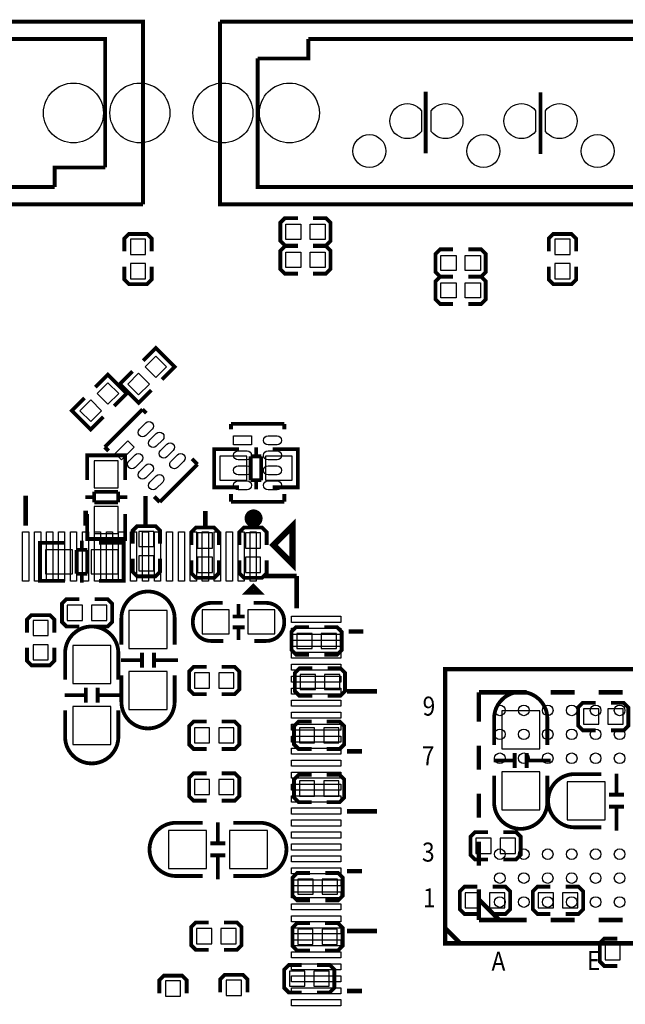
# Model space of a CAD drawing. Extents: x -17 to 193, y -14 to 167.
# Drawn here: x 123 to 143, y 45 to 78 of the extents above; entities that cross this region are included whole.
import ezdxf

# ---------------------------------------------------------------- set-up
doc = ezdxf.new("R2010")
doc.units = 0
for name, color, linetype in [('PACKAGE_GEOMET_SILKSCREEN_BOTT', 3, 'CONTINUOUS'), ('PACKAGE_GEOMETRY_SILKSCREEN_TOP', 4, 'CONTINUOUS'), ('PIN_BOTTOM', 6, 'CONTINUOUS'), ('PIN_TOP', 5, 'CONTINUOUS')]:
    doc.layers.add(name, color=color, linetype=linetype)

msp = doc.modelspace()

# ---------------------------------------------------------------- linework, layer by layer
at = {"layer": 'PACKAGE_GEOMET_SILKSCREEN_BOTT', "const_width": 0.127}
for points in [[(136.528785, 75.311), (136.528785, 73.2536)], [(140.364185, 75.2856), (140.364185, 73.2282)], [(127.381, 69.977), (127.381, 70.4088), (127.2286, 70.5612), (126.619, 70.5612), (126.4666, 70.4088), (126.4666, 69.977)], [(141.5542, 69.977), (141.5542, 70.4088), (141.4018, 70.5612), (140.7922, 70.5612), (140.6398, 70.4088), (140.6398, 69.977)], [(126.4666, 69.469), (126.4666, 69.0372), (126.619, 68.8848), (127.2286, 68.8848), (127.381, 69.0372), (127.381, 69.469)], [(140.6398, 69.469), (140.6398, 69.0372), (140.7922, 68.8848), (141.4018, 68.8848), (141.5542, 69.0372), (141.5542, 69.469)], [(130.867633, 63.137034), (130.867633, 63.43904)], [(125.225785, 62.966854), (125.225785, 63.1698), (126.495785, 63.1698), (126.495785, 62.991746)], [(125.225785, 62.34176), (125.225785, 63.159894)], [(125.261853, 63.1698), (126.459717, 63.1698)], [(126.495785, 63.159894), (126.495785, 62.34176)], [(129.670531, 62.103), (129.467585, 62.103), (129.467585, 63.373), (129.645639, 63.373)], [(129.467585, 62.139068), (129.467585, 63.336932)], [(129.477491, 63.373), (130.295625, 63.373)], [(130.686531, 62.338966), (130.686531, 63.137034)], [(130.686531, 63.137034), (131.037559, 63.137034)], [(131.037559, 63.137034), (131.037559, 62.338966)], [(132.256505, 63.373), (131.425671, 63.373)], [(132.058639, 62.103), (132.261585, 62.103), (132.261585, 63.373), (132.083531, 63.373)], [(132.261585, 62.139068), (132.261585, 63.336932)], [(130.295625, 62.103), (129.477491, 62.103)], [(131.037559, 62.338966), (130.686531, 62.338966)], [(130.867633, 62.03696), (130.867633, 62.338966)], [(131.425671, 62.103), (132.256505, 62.103)], [(125.159745, 61.769752), (125.461751, 61.769752)], [(125.461751, 61.950854), (126.259819, 61.950854)], [(125.461751, 61.599826), (125.461751, 61.950854)], [(126.259819, 61.950854), (126.259819, 61.599826)], [(126.259819, 61.769752), (126.561825, 61.769752)], [(126.259819, 61.599826), (125.461751, 61.599826)], [(125.225785, 61.211714), (125.225785, 60.38088)], [(126.495785, 60.38088), (126.495785, 61.211714)], [(127.6604, 60.2234), (127.6604, 60.6552), (127.508, 60.8076), (126.8984, 60.8076), (126.746, 60.6552), (126.746, 60.2234)], [(129.619985, 60.1726), (129.619985, 60.6044), (129.467585, 60.7568), (128.857985, 60.7568), (128.705585, 60.6044), (128.705585, 60.1726)], [(131.220185, 60.1726), (131.220185, 60.6044), (131.067785, 60.7568), (130.458185, 60.7568), (130.305785, 60.6044), (130.305785, 60.1726)], [(125.225785, 60.578746), (125.225785, 60.3758), (126.495785, 60.3758), (126.495785, 60.553854)], [(123.853931, 60.2488), (123.650985, 60.2488), (123.650985, 58.9788), (123.829039, 58.9788)], [(123.650985, 60.212732), (123.650985, 59.014868)], [(124.486899, 60.2488), (123.656065, 60.2488)], [(125.044937, 60.31484), (125.044937, 60.012834)], [(125.261853, 60.3758), (126.459717, 60.3758)], [(125.616945, 60.2488), (126.435079, 60.2488)], [(126.242039, 60.2488), (126.444985, 60.2488), (126.444985, 58.9788), (126.266931, 58.9788)], [(126.444985, 60.212732), (126.444985, 59.014868)], [(124.875011, 59.214766), (124.875011, 60.012834)], [(124.875011, 60.012834), (125.226039, 60.012834)], [(125.226039, 60.012834), (125.226039, 59.214766)], [(126.746, 59.7154), (126.746, 59.2836), (126.8984, 59.1312), (127.508, 59.1312), (127.6604, 59.2836), (127.6604, 59.7154)], [(128.705585, 59.6646), (128.705585, 59.2328), (128.857985, 59.0804), (129.467585, 59.0804), (129.619985, 59.2328), (129.619985, 59.6646)], [(130.305785, 59.6646), (130.305785, 59.2328), (130.458185, 59.0804), (131.067785, 59.0804), (131.220185, 59.2328), (131.220185, 59.6646)], [(125.226039, 59.214766), (124.875011, 59.214766)], [(125.044937, 59.214766), (125.044937, 58.91276)], [(123.656065, 58.9788), (124.486899, 58.9788)], [(126.435079, 58.9788), (125.616945, 58.9788)], [(124.968, 58.3692), (124.5362, 58.3692), (124.3838, 58.2168), (124.3838, 57.6072), (124.5362, 57.4548), (124.968, 57.4548)], [(125.476, 57.4548), (125.9078, 57.4548), (126.0602, 57.6072), (126.0602, 58.2168), (125.9078, 58.3692), (125.476, 58.3692)], [(130.282417, 57.807098), (130.282417, 58.207148)], [(124.1298, 57.2516), (124.1298, 57.6834), (123.9774, 57.8358), (123.3678, 57.8358), (123.2154, 57.6834), (123.2154, 57.2516)], [(130.082265, 57.787286), (130.482315, 57.787286)], [(130.082265, 57.427114), (130.482315, 57.427114)], [(130.282417, 57.007252), (130.282417, 57.407302)], [(132.632679, 57.4294), (132.200879, 57.4294), (132.048479, 57.277), (132.048479, 56.6674), (132.200879, 56.515), (132.632679, 56.515)], [(133.140679, 56.515), (133.572479, 56.515), (133.724879, 56.6674), (133.724879, 57.277), (133.572479, 57.4294), (133.140679, 57.4294)], [(123.2154, 56.7436), (123.2154, 56.3118), (123.3678, 56.1594), (123.9774, 56.1594), (124.1298, 56.3118), (124.1298, 56.7436)], [(127.057887, 56.0832), (127.057887, 56.583326)], [(127.457683, 56.0832), (127.457683, 56.583326)], [(127.057887, 56.333136), (126.357863, 56.333136)], [(128.257783, 56.333136), (127.457683, 56.333136)], [(129.213585, 56.1086), (128.781785, 56.1086), (128.629385, 55.9562), (128.629385, 55.3466), (128.781785, 55.1942), (129.213585, 55.1942)], [(129.721585, 55.1942), (130.153385, 55.1942), (130.305785, 55.3466), (130.305785, 55.9562), (130.153385, 56.1086), (129.721585, 56.1086)], [(132.744185, 56.0578), (132.312385, 56.0578), (132.159985, 55.9054), (132.159985, 55.2958), (132.312385, 55.1434), (132.744185, 55.1434)], [(133.252185, 55.1434), (133.683985, 55.1434), (133.836385, 55.2958), (133.836385, 55.9054), (133.683985, 56.0578), (133.252185, 56.0578)], [(125.178287, 54.9148), (125.178287, 55.414926)], [(125.578083, 54.9148), (125.578083, 55.414926)], [(125.178287, 55.164736), (124.478263, 55.164736)], [(126.378183, 55.164736), (125.578083, 55.164736)], [(142.207183, 54.904081), (141.775383, 54.904081), (141.622983, 54.751681), (141.622983, 54.142081), (141.775383, 53.989681), (142.207183, 53.989681)], [(142.715183, 53.989681), (143.146983, 53.989681), (143.299383, 54.142081), (143.299383, 54.751681), (143.146983, 54.904081), (142.715183, 54.904081)], [(129.213585, 54.2798), (128.781785, 54.2798), (128.629385, 54.1274), (128.629385, 53.5178), (128.781785, 53.3654), (129.213585, 53.3654)], [(129.721585, 53.3654), (130.153385, 53.3654), (130.305785, 53.5178), (130.305785, 54.1274), (130.153385, 54.2798), (129.721585, 54.2798)], [(132.718785, 54.2798), (132.286985, 54.2798), (132.134585, 54.1274), (132.134585, 53.5178), (132.286985, 53.3654), (132.718785, 53.3654)], [(133.226785, 53.3654), (133.658585, 53.3654), (133.810985, 53.5178), (133.810985, 54.1274), (133.658585, 54.2798), (133.226785, 54.2798)], [(139.503887, 52.7304), (139.503887, 53.230526)], [(139.903683, 52.7304), (139.903683, 53.230526)], [(139.503887, 52.980336), (138.803863, 52.980336)], [(140.703783, 52.980336), (139.903683, 52.980336)], [(129.213585, 52.5526), (128.781785, 52.5526), (128.629385, 52.4002), (128.629385, 51.7906), (128.781785, 51.6382), (129.213585, 51.6382)], [(129.721585, 51.6382), (130.153385, 51.6382), (130.305785, 51.7906), (130.305785, 52.4002), (130.153385, 52.5526), (129.721585, 52.5526)], [(142.900121, 51.838098), (142.900121, 52.538122)], [(132.718785, 52.5018), (132.286985, 52.5018), (132.134585, 52.3494), (132.134585, 51.7398), (132.286985, 51.5874), (132.718785, 51.5874)], [(133.226785, 51.5874), (133.658585, 51.5874), (133.810985, 51.7398), (133.810985, 52.3494), (133.658585, 52.5018), (133.226785, 52.5018)], [(142.650185, 51.838098), (143.150311, 51.838098)], [(142.650185, 51.438302), (143.150311, 51.438302)], [(142.900121, 50.638202), (142.900121, 51.438302)], [(129.590521, 50.212498), (129.590521, 50.912522)], [(138.610061, 50.588926), (138.178261, 50.588926), (138.025861, 50.436526), (138.025861, 49.826926), (138.178261, 49.674526), (138.610061, 49.674526)], [(139.118061, 49.674526), (139.549861, 49.674526), (139.702261, 49.826926), (139.702261, 50.436526), (139.549861, 50.588926), (139.118061, 50.588926)], [(129.340585, 50.212498), (129.840711, 50.212498)], [(129.340585, 49.812702), (129.840711, 49.812702)], [(129.590521, 49.012602), (129.590521, 49.812702)], [(132.667985, 49.2252), (132.236185, 49.2252), (132.083785, 49.0728), (132.083785, 48.4632), (132.236185, 48.3108), (132.667985, 48.3108)], [(133.175985, 48.3108), (133.607785, 48.3108), (133.760185, 48.4632), (133.760185, 49.0728), (133.607785, 49.2252), (133.175985, 49.2252)], [(138.255985, 48.768), (137.824185, 48.768), (137.671785, 48.6156), (137.671785, 48.006), (137.824185, 47.8536), (138.255985, 47.8536)], [(138.763985, 47.8536), (139.195785, 47.8536), (139.348185, 48.006), (139.348185, 48.6156), (139.195785, 48.768), (138.763985, 48.768)], [(140.694385, 48.768), (140.262585, 48.768), (140.110185, 48.6156), (140.110185, 48.006), (140.262585, 47.8536), (140.694385, 47.8536)], [(141.202385, 47.8536), (141.634185, 47.8536), (141.786585, 48.006), (141.786585, 48.6156), (141.634185, 48.768), (141.202385, 48.768)], [(129.286, 47.5742), (128.8542, 47.5742), (128.7018, 47.4218), (128.7018, 46.8122), (128.8542, 46.6598), (129.286, 46.6598)], [(129.794, 46.6598), (130.2258, 46.6598), (130.3782, 46.8122), (130.3782, 47.4218), (130.2258, 47.5742), (129.794, 47.5742)], [(132.6642, 47.5488), (132.2324, 47.5488), (132.08, 47.3964), (132.08, 46.7868), (132.2324, 46.6344), (132.6642, 46.6344)], [(133.1722, 46.6344), (133.604, 46.6344), (133.7564, 46.7868), (133.7564, 47.3964), (133.604, 47.5488), (133.1722, 47.5488)], [(142.928061, 47.032926), (142.496261, 47.032926), (142.343861, 46.880526), (142.343861, 46.270926), (142.496261, 46.118526), (142.928061, 46.118526)], [(132.388585, 46.1518), (131.956785, 46.1518), (131.804385, 45.9994), (131.804385, 45.3898), (131.956785, 45.2374), (132.388585, 45.2374)], [(132.896585, 45.2374), (133.328385, 45.2374), (133.480785, 45.3898), (133.480785, 45.9994), (133.328385, 46.1518), (132.896585, 46.1518)], [(128.5494, 45.212), (128.5494, 45.6438), (128.397, 45.7962), (127.7874, 45.7962), (127.635, 45.6438), (127.635, 45.212)], [(130.5814, 45.2374), (130.5814, 45.6692), (130.429, 45.8216), (129.8194, 45.8216), (129.667, 45.6692), (129.667, 45.2374)]]:
    msp.add_lwpolyline(points, dxfattribs=at)
for points in [[(126.368785, 56.8452), (126.368785, 57.733184, -0.414214), (127.258801, 58.6232)], [(128.146785, 56.8452), (128.146785, 57.733184, 0.414214), (127.256769, 58.6232)], [(129.772385, 56.9722), (129.356333, 56.9722, -0.414214), (128.756385, 57.572148), (128.756385, 57.642252, -0.414214), (129.356333, 58.2422), (129.747493, 58.2422)], [(130.788385, 58.2422), (131.204437, 58.2422, -0.414214), (131.804385, 57.642252), (131.804385, 57.572148, -0.414214), (131.204437, 56.9722), (130.813277, 56.9722)], [(124.489185, 55.6768), (124.489185, 56.564784, -0.414214), (125.379201, 57.4548)], [(126.267185, 55.6768), (126.267185, 56.564784, 0.414214), (125.377169, 57.4548)], [(126.368785, 55.8292), (126.368785, 54.941216, 0.414214), (127.258801, 54.0512)], [(128.146785, 55.8292), (128.146785, 54.941216, -0.414214), (127.256769, 54.0512)], [(138.814785, 53.4924), (138.814785, 54.380384, -0.414214), (139.704801, 55.2704)], [(140.592785, 53.4924), (140.592785, 54.380384, 0.414214), (139.702769, 55.2704)], [(124.489185, 54.6608), (124.489185, 53.772816, 0.414214), (125.379201, 52.8828)], [(126.267185, 54.6608), (126.267185, 53.772816, -0.414214), (125.377169, 52.8828)], [(138.814785, 52.4764), (138.814785, 51.588416, 0.414214), (139.704801, 50.6984)], [(140.592785, 52.4764), (140.592785, 51.588416, -0.414214), (139.702769, 50.6984)], [(142.396185, 52.5272), (141.508201, 52.5272, 0.414214), (140.618185, 51.637184)], [(142.396185, 50.7492), (141.508201, 50.7492, -0.414214), (140.618185, 51.639216)], [(129.086585, 50.9016), (128.198601, 50.9016, 0.414214), (127.308585, 50.011584)], [(130.102585, 50.9016), (130.990569, 50.9016, -0.414214), (131.880585, 50.011584)], [(129.086585, 49.1236), (128.198601, 49.1236, -0.414214), (127.308585, 50.013616)], [(130.102585, 49.1236), (130.990569, 49.1236, 0.414214), (131.880585, 50.013616)]]:
    msp.add_lwpolyline(points, format="xyb", dxfattribs=at)
at = {"layer": 'PACKAGE_GEOMETRY_SILKSCREEN_TOP'}
for points, const_width in [([(111.007906, 77.649832), (127.087884, 77.649832), (127.087884, 71.549768)], 0.130048), ([(129.659101, 77.649832), (145.739079, 77.649832)], 0.130048), ([(145.739079, 71.549768), (129.659101, 71.549768), (129.659101, 77.649832)], 0.130048), ([(125.82779, 73.429876), (125.82779, 77.069696), (111.657892, 77.069696)], 0.130048), ([(130.919195, 76.41971), (132.609311, 76.41971), (132.609311, 77.069696)], 0.130048), ([(145.089093, 77.069696), (132.609311, 77.069696)], 0.130048), ([(130.919195, 76.41971), (130.919195, 75.769724)], 0.130048), ([(130.919195, 75.769724), (130.919195, 72.129904), (145.089093, 72.129904)], 0.130048), ([(136.528785, 75.311), (136.528785, 73.2536)], 0.127), ([(140.364185, 75.2856), (140.364185, 73.2282)], 0.127), ([(125.82779, 72.77989), (125.82779, 73.429876)], 0.130048), ([(125.82779, 72.77989), (124.137674, 72.77989), (124.137674, 72.129904)], 0.130048), ([(111.657892, 72.129904), (124.137674, 72.129904)], 0.130048), ([(127.087884, 71.549768), (111.007906, 71.549768)], 0.130048), ([(132.261585, 70.176415), (131.829785, 70.176415), (131.677385, 70.328815), (131.677385, 70.938415), (131.829785, 71.090815), (132.261585, 71.090815)], 0.127), ([(132.769585, 71.090815), (133.201385, 71.090815), (133.353785, 70.938415), (133.353785, 70.328815), (133.201385, 70.176415), (132.769585, 70.176415)], 0.127), ([(132.261585, 69.236615), (131.829785, 69.236615), (131.677385, 69.389015), (131.677385, 69.998615), (131.829785, 70.151015), (132.261585, 70.151015)], 0.127), ([(132.769585, 70.151015), (133.201385, 70.151015), (133.353785, 69.998615), (133.353785, 69.389015), (133.201385, 69.236615), (132.769585, 69.236615)], 0.127), ([(137.443185, 69.135015), (137.011385, 69.135015), (136.858985, 69.287415), (136.858985, 69.897015), (137.011385, 70.049415), (137.443185, 70.049415)], 0.127), ([(137.951185, 70.049415), (138.382985, 70.049415), (138.535385, 69.897015), (138.535385, 69.287415), (138.382985, 69.135015), (137.951185, 69.135015)], 0.127), ([(137.443185, 68.220615), (137.011385, 68.220615), (136.858985, 68.373015), (136.858985, 68.982615), (137.011385, 69.135015), (137.443185, 69.135015)], 0.127), ([(137.951185, 69.135015), (138.382985, 69.135015), (138.535385, 68.982615), (138.535385, 68.373015), (138.382985, 68.220615), (137.951185, 68.220615)], 0.127), ([(127.09779, 66.330805), (127.519862, 66.752876), (128.148461, 66.124277), (127.726389, 65.702205)], 0.127), ([(125.49759, 65.441805), (125.919662, 65.863876), (126.548261, 65.235277), (126.126189, 64.813205)], 0.127), ([(126.738583, 65.971598), (126.316511, 65.549526), (126.945111, 64.920927), (127.367182, 65.342999)], 0.127), ([(125.138383, 65.082598), (124.716311, 64.660526), (125.344911, 64.031927), (125.766982, 64.453999)], 0.127), ([(125.81161, 63.447193), (127.070282, 64.705865)], 0.127), ([(127.070282, 64.705865), (127.197612, 64.578535)], 0.127), ([(130.028925, 64.040004), (130.028925, 64.22009)], 0.127), ([(130.028925, 64.22009), (131.808957, 64.22009)], 0.127), ([(131.808957, 64.22009), (131.808957, 64.040004)], 0.127), ([(125.93894, 63.319863), (125.81161, 63.447193)], 0.127), ([(128.908708, 62.867438), (127.650037, 61.608767)], 0.127), ([(128.724812, 63.05136), (128.908708, 62.867438)], 0.127), ([(123.172703, 60.8203), (123.172703, 61.820298)], 0.1524), ([(127.172695, 60.810394), (127.172695, 61.810392)], 0.1524), ([(127.650037, 61.608767), (127.466115, 61.792688)], 0.127), ([(130.028925, 61.620146), (130.028925, 61.880242)], 0.127), ([(131.808957, 61.880242), (131.808957, 61.620146)], 0.127), ([(131.808957, 61.620146), (130.028925, 61.620146)], 0.127), ([(125.172699, 60.8203), (125.172699, 61.320426)], 0.1524), ([(129.172691, 60.810394), (129.172691, 61.31052)], 0.1524), ([(132.222723, 59.143646), (131.140937, 59.143646)], 0.1524), ([(132.222723, 59.143646), (132.222723, 58.06186)], 0.1524), ([(133.953733, 57.286652), (134.453605, 57.286652)], 0.1524), ([(133.903441, 55.286656), (134.903439, 55.286656)], 0.1524), ([(138.306277, 55.254398), (139.907239, 55.254398)], 0.1524), ([(138.306277, 55.254398), (138.306277, 54.27472)], 0.1524), ([(140.707085, 55.254398), (141.507185, 55.254398)], 0.1524), ([(142.307285, 55.254398), (143.107131, 55.254398)], 0.1524), ([(133.903441, 53.28666), (134.403567, 53.28666)], 0.1524), ([(138.306277, 53.47462), (138.306277, 52.674774)], 0.1524), ([(138.306277, 51.874674), (138.306277, 51.074828)], 0.1524), ([(133.903441, 51.28641), (134.903439, 51.28641)], 0.1524), ([(138.306277, 50.274728), (138.306277, 49.474628)], 0.1524), ([(133.903441, 49.286414), (134.403567, 49.286414)], 0.1524), ([(138.306277, 48.674782), (138.306277, 47.65421)], 0.1524), ([(138.324057, 48.316642), (138.326597, 48.316642), (138.964645, 47.67834)], 0.1524), ([(138.306277, 47.65421), (139.907239, 47.65421)], 0.1524), ([(140.707085, 47.65421), (141.507185, 47.65421)], 0.1524), ([(142.307285, 47.65421), (143.107131, 47.65421)], 0.1524), ([(133.903441, 47.286418), (134.903439, 47.286418)], 0.1524), ([(137.181311, 47.379382), (137.681183, 46.879256)], 0.1524), ([(133.903441, 45.286422), (134.403567, 45.286422)], 0.1524)]:
    msp.add_lwpolyline(points, dxfattribs=dict(at, const_width=const_width))
at = {"layer": 'PACKAGE_GEOMETRY_SILKSCREEN_TOP', "const_width": 0.299974}
msp.add_lwpolyline([(130.932733, 61.063632, 1), (130.632692, 61.06364, 1)], format="xyb", close=True, dxfattribs=at)
at = {"layer": 'PACKAGE_GEOMETRY_SILKSCREEN_TOP'}
for points, const_width in [([(132.083785, 60.8076), (131.448785, 60.1726), (132.083785, 59.5376)], 0.2032), ([(130.972789, 58.593736), (130.572739, 58.593736), (130.772637, 58.793634)], 0.1524), ([(137.181311, 46.879256), (152.831267, 46.879256), (152.831267, 56.029352), (137.181311, 56.029352)], 0.1524)]:
    msp.add_lwpolyline(points, close=True, dxfattribs=dict(at, const_width=const_width))
at = {"layer": 'PIN_BOTTOM'}
for points in [[(136.389491, 73.98324, -3.042819), (136.389491, 74.676356)], [(136.718878, 74.676356, -3.042819), (136.718878, 73.98324)], [(140.199491, 73.98324, -3.042819), (140.199491, 74.676356)], [(140.528878, 74.676356, -3.042819), (140.528878, 73.98324)]]:
    msp.add_lwpolyline(points, format="xyb", close=True, dxfattribs=at)
for points in [[(127.1778, 70.3834), (126.6698, 70.3834), (126.6698, 69.8754), (127.1778, 69.8754)], [(141.351, 70.3834), (140.843, 70.3834), (140.843, 69.8754), (141.351, 69.8754)], [(127.1778, 69.5706), (126.6698, 69.5706), (126.6698, 69.0626), (127.1778, 69.0626)], [(141.351, 69.5706), (140.843, 69.5706), (140.843, 69.0626), (141.351, 69.0626)], [(129.652624, 62.33795), (130.552546, 62.33795), (130.552546, 63.13805), (129.652624, 63.13805)], [(131.176624, 62.33795), (132.076546, 62.33795), (132.076546, 63.13805), (131.176624, 63.13805)], [(125.460735, 62.984761), (125.460735, 62.084839), (126.260835, 62.084839), (126.260835, 62.984761)], [(125.460735, 61.460761), (125.460735, 60.560839), (126.260835, 60.560839), (126.260835, 61.460761)], [(126.9492, 60.1218), (127.4572, 60.1218), (127.4572, 60.6298), (126.9492, 60.6298)], [(129.416785, 60.579), (128.908785, 60.579), (128.908785, 60.071), (129.416785, 60.071)], [(131.016985, 60.579), (130.508985, 60.579), (130.508985, 60.071), (131.016985, 60.071)], [(124.735946, 60.01385), (123.836024, 60.01385), (123.836024, 59.21375), (124.735946, 59.21375)], [(126.259946, 60.01385), (125.360024, 60.01385), (125.360024, 59.21375), (126.259946, 59.21375)], [(126.9492, 59.309), (127.4572, 59.309), (127.4572, 59.817), (126.9492, 59.817)], [(129.416785, 59.7662), (128.908785, 59.7662), (128.908785, 59.2582), (129.416785, 59.2582)], [(131.016985, 59.7662), (130.508985, 59.7662), (130.508985, 59.2582), (131.016985, 59.2582)], [(124.5616, 58.166), (124.5616, 57.658), (125.0696, 57.658), (125.0696, 58.166)], [(125.3744, 58.166), (125.3744, 57.658), (125.8824, 57.658), (125.8824, 58.166)], [(127.892785, 56.7182), (127.892785, 57.9882), (126.622785, 57.9882), (126.622785, 56.7182)], [(129.068424, 57.20715), (129.968346, 57.20715), (129.968346, 58.00725), (129.068424, 58.00725)], [(130.592424, 57.20715), (131.492346, 57.20715), (131.492346, 58.00725), (130.592424, 58.00725)], [(123.4186, 57.15), (123.9266, 57.15), (123.9266, 57.658), (123.4186, 57.658)], [(132.226279, 57.2262), (132.226279, 56.7182), (132.734279, 56.7182), (132.734279, 57.2262)], [(133.039079, 57.2262), (133.039079, 56.7182), (133.547079, 56.7182), (133.547079, 57.2262)], [(123.4186, 56.3372), (123.9266, 56.3372), (123.9266, 56.8452), (123.4186, 56.8452)], [(126.013185, 55.5498), (126.013185, 56.8198), (124.743185, 56.8198), (124.743185, 55.5498)], [(127.892785, 54.6862), (127.892785, 55.9562), (126.622785, 55.9562), (126.622785, 54.6862)], [(129.315185, 55.3974), (129.315185, 55.9054), (128.807185, 55.9054), (128.807185, 55.3974)], [(130.127985, 55.3974), (130.127985, 55.9054), (129.619985, 55.9054), (129.619985, 55.3974)], [(132.337785, 55.8546), (132.337785, 55.3466), (132.845785, 55.3466), (132.845785, 55.8546)], [(133.150585, 55.8546), (133.150585, 55.3466), (133.658585, 55.3466), (133.658585, 55.8546)], [(126.013185, 53.5178), (126.013185, 54.7878), (124.743185, 54.7878), (124.743185, 53.5178)], [(140.338785, 53.3654), (140.338785, 54.6354), (139.068785, 54.6354), (139.068785, 53.3654)], [(142.308783, 54.192881), (142.308783, 54.700881), (141.800783, 54.700881), (141.800783, 54.192881)], [(143.121583, 54.192881), (143.121583, 54.700881), (142.613583, 54.700881), (142.613583, 54.192881)], [(129.315185, 53.5686), (129.315185, 54.0766), (128.807185, 54.0766), (128.807185, 53.5686)], [(130.127985, 53.5686), (130.127985, 54.0766), (129.619985, 54.0766), (129.619985, 53.5686)], [(132.312385, 54.0766), (132.312385, 53.5686), (132.820385, 53.5686), (132.820385, 54.0766)], [(133.125185, 54.0766), (133.125185, 53.5686), (133.633185, 53.5686), (133.633185, 54.0766)], [(140.338785, 51.3334), (140.338785, 52.6034), (139.068785, 52.6034), (139.068785, 51.3334)], [(129.315185, 51.8414), (129.315185, 52.3494), (128.807185, 52.3494), (128.807185, 51.8414)], [(130.127985, 51.8414), (130.127985, 52.3494), (129.619985, 52.3494), (129.619985, 51.8414)], [(132.312385, 52.2986), (132.312385, 51.7906), (132.820385, 51.7906), (132.820385, 52.2986)], [(133.125185, 52.2986), (133.125185, 51.7906), (133.633185, 51.7906), (133.633185, 52.2986)], [(141.253185, 51.0032), (142.523185, 51.0032), (142.523185, 52.2732), (141.253185, 52.2732)], [(127.943585, 49.3776), (129.213585, 49.3776), (129.213585, 50.6476), (127.943585, 50.6476)], [(129.975585, 49.3776), (131.245585, 49.3776), (131.245585, 50.6476), (129.975585, 50.6476)], [(138.203661, 50.385726), (138.203661, 49.877726), (138.711661, 49.877726), (138.711661, 50.385726)], [(139.016461, 50.385726), (139.016461, 49.877726), (139.524461, 49.877726), (139.524461, 50.385726)], [(132.769585, 48.514), (132.769585, 49.022), (132.261585, 49.022), (132.261585, 48.514)], [(133.582385, 48.514), (133.582385, 49.022), (133.074385, 49.022), (133.074385, 48.514)], [(137.849585, 48.5648), (137.849585, 48.0568), (138.357585, 48.0568), (138.357585, 48.5648)], [(138.662385, 48.5648), (138.662385, 48.0568), (139.170385, 48.0568), (139.170385, 48.5648)], [(140.795985, 48.0568), (140.795985, 48.5648), (140.287985, 48.5648), (140.287985, 48.0568)], [(141.608785, 48.0568), (141.608785, 48.5648), (141.100785, 48.5648), (141.100785, 48.0568)], [(129.3876, 46.863), (129.3876, 47.371), (128.8796, 47.371), (128.8796, 46.863)], [(130.2004, 46.863), (130.2004, 47.371), (129.6924, 47.371), (129.6924, 46.863)], [(132.2578, 47.3456), (132.2578, 46.8376), (132.7658, 46.8376), (132.7658, 47.3456)], [(133.0706, 47.3456), (133.0706, 46.8376), (133.5786, 46.8376), (133.5786, 47.3456)], [(143.029661, 46.321726), (143.029661, 46.829726), (142.521661, 46.829726), (142.521661, 46.321726)], [(132.490185, 45.4406), (132.490185, 45.9486), (131.982185, 45.9486), (131.982185, 45.4406)], [(133.302985, 45.4406), (133.302985, 45.9486), (132.794985, 45.9486), (132.794985, 45.4406)], [(127.8382, 45.1104), (128.3462, 45.1104), (128.3462, 45.6184), (127.8382, 45.6184)], [(129.8702, 45.1358), (130.3782, 45.1358), (130.3782, 45.6438), (129.8702, 45.6438)]]:
    msp.add_lwpolyline(points, close=True, dxfattribs=at)
for centre, radius in [((124.767848, 74.5998), 0.999998), ((126.987808, 74.5998), 0.999998), ((129.759177, 74.5998), 0.999998), ((131.979137, 74.5998), 0.999998), ((134.649185, 73.3298), 0.550037), ((138.459185, 73.3298), 0.550037), ((142.269185, 73.3298), 0.550037)]:
    msp.add_circle(centre, radius, dxfattribs=at)
at = {"layer": 'PIN_TOP'}
for points in [[(136.389491, 73.98324, -3.042819), (136.389491, 74.676356)], [(136.718878, 74.676356, -3.042819), (136.718878, 73.98324)], [(140.199491, 73.98324, -3.042819), (140.199491, 74.676356)], [(140.528878, 74.676356, -3.042819), (140.528878, 73.98324)], [(127.394105, 64.039902), (127.181991, 63.827789, -1), (126.969877, 64.039902), (127.181991, 64.252016, -1)], [(127.747749, 63.686258), (127.535635, 63.474145, -1), (127.323522, 63.686258), (127.535635, 63.898372, -1)], [(131.567022, 63.520193), (131.267048, 63.520193, -1), (131.267048, 63.820167), (131.567022, 63.820167, -1)], [(128.101215, 63.332792), (127.889102, 63.120678, -1), (127.676988, 63.332792), (127.889102, 63.544905, -1)], [(127.04046, 62.97897), (126.828347, 62.766856, -1), (126.616233, 62.97897), (126.828347, 63.191083, -1)], [(128.454859, 62.979148), (128.242746, 62.767034, -1), (128.030632, 62.979148), (128.242746, 63.191261, -1)], [(130.56677, 63.020067), (130.266796, 63.020067, -1), (130.266796, 63.320041), (130.56677, 63.320041, -1)], [(131.567022, 63.020067), (131.267048, 63.020067, -1), (131.267048, 63.320041), (131.567022, 63.320041, -1)], [(127.393927, 62.625503), (127.181813, 62.41339, -1), (126.9697, 62.625503), (127.181813, 62.837617, -1)], [(130.56677, 62.520195), (130.266796, 62.520195, -1), (130.266796, 62.820169), (130.56677, 62.820169, -1)], [(131.567022, 62.520195), (131.267048, 62.520195, -1), (131.267048, 62.820169), (131.567022, 62.820169, -1)], [(127.747571, 62.271859), (127.535457, 62.059746, -1), (127.323344, 62.271859), (127.535457, 62.483973, -1)], [(130.56677, 62.020069), (130.266796, 62.020069, -1), (130.266796, 62.320043), (130.56677, 62.320043, -1)], [(131.567022, 62.020069), (131.267048, 62.020069, -1), (131.267048, 62.320043), (131.567022, 62.320043, -1)]]:
    msp.add_lwpolyline(points, format="xyb", close=True, dxfattribs=at)
for points in [[(131.855185, 70.379615), (131.855185, 70.887615), (132.363185, 70.887615), (132.363185, 70.379615)], [(132.667985, 70.379615), (132.667985, 70.887615), (133.175985, 70.887615), (133.175985, 70.379615)], [(131.855185, 69.439815), (131.855185, 69.947815), (132.363185, 69.947815), (132.363185, 69.439815)], [(132.667985, 69.439815), (132.667985, 69.947815), (133.175985, 69.947815), (133.175985, 69.439815)], [(137.036785, 69.338215), (137.036785, 69.846215), (137.544785, 69.846215), (137.544785, 69.338215)], [(137.849585, 69.338215), (137.849585, 69.846215), (138.357585, 69.846215), (138.357585, 69.338215)], [(137.036785, 68.423815), (137.036785, 68.931815), (137.544785, 68.931815), (137.544785, 68.423815)], [(137.849585, 68.423815), (137.849585, 68.931815), (138.357585, 68.931815), (138.357585, 68.423815)], [(127.519862, 66.483487), (127.879072, 66.124277), (127.519862, 65.765067), (127.160652, 66.124277)], [(126.945111, 65.908736), (127.304321, 65.549526), (126.945111, 65.190316), (126.5859, 65.549526)], [(125.919662, 65.594487), (126.278872, 65.235277), (125.919662, 64.876067), (125.560452, 65.235277)], [(125.344911, 65.019736), (125.704121, 64.660526), (125.344911, 64.301316), (124.9857, 64.660526)], [(130.116809, 63.820167), (130.716757, 63.820167), (130.716757, 63.520193), (130.116809, 63.520193)], [(126.156532, 63.226557), (126.580759, 63.650784), (126.792873, 63.438671), (126.368646, 63.014444)], [(123.274303, 60.619132), (123.274303, 58.968132), (123.071103, 58.968132), (123.071103, 60.619132)], [(123.674353, 60.619132), (123.674353, 58.968132), (123.471153, 58.968132), (123.471153, 60.619132)], [(124.074403, 60.619132), (124.074403, 58.968132), (123.871203, 58.968132), (123.871203, 60.619132)], [(124.474199, 60.619132), (124.474199, 58.968132), (124.270999, 58.968132), (124.270999, 60.619132)], [(124.874249, 60.619132), (124.874249, 58.968132), (124.671049, 58.968132), (124.671049, 60.619132)], [(125.274299, 60.619132), (125.274299, 58.968132), (125.071099, 58.968132), (125.071099, 60.619132)], [(125.674349, 60.619132), (125.674349, 58.968132), (125.471149, 58.968132), (125.471149, 60.619132)], [(126.074399, 60.619132), (126.074399, 58.968132), (125.871199, 58.968132), (125.871199, 60.619132)], [(126.474195, 60.619132), (126.474195, 58.968132), (126.270995, 58.968132), (126.270995, 60.619132)], [(126.874245, 60.619132), (126.874245, 58.968132), (126.671045, 58.968132), (126.671045, 60.619132)], [(127.274295, 60.619132), (127.274295, 58.968132), (127.071095, 58.968132), (127.071095, 60.619132)], [(127.674345, 60.619132), (127.674345, 58.968132), (127.471145, 58.968132), (127.471145, 60.619132)], [(128.074395, 60.619132), (128.074395, 58.968132), (127.871195, 58.968132), (127.871195, 60.619132)], [(128.474191, 60.619132), (128.474191, 58.968132), (128.270991, 58.968132), (128.270991, 60.619132)], [(128.874241, 60.619132), (128.874241, 58.968132), (128.671041, 58.968132), (128.671041, 60.619132)], [(129.274291, 60.619132), (129.274291, 58.968132), (129.071091, 58.968132), (129.071091, 60.619132)], [(129.674341, 60.619132), (129.674341, 58.968132), (129.471141, 58.968132), (129.471141, 60.619132)], [(130.074391, 60.619132), (130.074391, 58.968132), (129.871191, 58.968132), (129.871191, 60.619132)], [(130.474187, 60.619132), (130.474187, 58.968132), (130.270987, 58.968132), (130.270987, 60.619132)], [(130.874237, 60.619132), (130.874237, 58.968132), (130.671037, 58.968132), (130.671037, 60.619132)], [(133.698209, 57.79516), (133.698209, 57.59196), (132.047209, 57.59196), (132.047209, 57.79516)], [(133.698209, 57.39511), (133.698209, 57.19191), (132.047209, 57.19191), (132.047209, 57.39511)], [(133.698209, 56.995314), (133.698209, 56.792114), (132.047209, 56.792114), (132.047209, 56.995314)], [(133.698209, 56.595264), (133.698209, 56.392064), (132.047209, 56.392064), (132.047209, 56.595264)], [(133.698209, 56.195214), (133.698209, 55.992014), (132.047209, 55.992014), (132.047209, 56.195214)], [(133.698209, 55.795164), (133.698209, 55.591964), (132.047209, 55.591964), (132.047209, 55.795164)], [(133.698209, 55.395114), (133.698209, 55.191914), (132.047209, 55.191914), (132.047209, 55.395114)], [(133.698209, 54.995318), (133.698209, 54.792118), (132.047209, 54.792118), (132.047209, 54.995318)], [(133.698209, 54.595268), (133.698209, 54.392068), (132.047209, 54.392068), (132.047209, 54.595268)], [(133.698209, 54.195218), (133.698209, 53.992018), (132.047209, 53.992018), (132.047209, 54.195218)], [(133.698209, 53.795168), (133.698209, 53.591968), (132.047209, 53.591968), (132.047209, 53.795168)], [(133.698209, 53.395118), (133.698209, 53.191918), (132.047209, 53.191918), (132.047209, 53.395118)], [(133.698209, 52.995322), (133.698209, 52.792122), (132.047209, 52.792122), (132.047209, 52.995322)], [(133.698209, 52.595272), (133.698209, 52.392072), (132.047209, 52.392072), (132.047209, 52.595272)], [(133.698209, 52.195222), (133.698209, 51.992022), (132.047209, 51.992022), (132.047209, 52.195222)], [(133.698209, 51.795172), (133.698209, 51.591972), (132.047209, 51.591972), (132.047209, 51.795172)], [(133.698209, 51.395122), (133.698209, 51.191922), (132.047209, 51.191922), (132.047209, 51.395122)], [(133.698209, 50.995326), (133.698209, 50.792126), (132.047209, 50.792126), (132.047209, 50.995326)], [(133.698209, 50.595276), (133.698209, 50.392076), (132.047209, 50.392076), (132.047209, 50.595276)], [(133.698209, 50.195226), (133.698209, 49.992026), (132.047209, 49.992026), (132.047209, 50.195226)], [(133.698209, 49.795176), (133.698209, 49.591976), (132.047209, 49.591976), (132.047209, 49.795176)], [(133.698209, 49.395126), (133.698209, 49.191926), (132.047209, 49.191926), (132.047209, 49.395126)], [(133.698209, 48.99533), (133.698209, 48.79213), (132.047209, 48.79213), (132.047209, 48.99533)], [(133.698209, 48.59528), (133.698209, 48.39208), (132.047209, 48.39208), (132.047209, 48.59528)], [(133.698209, 48.19523), (133.698209, 47.99203), (132.047209, 47.99203), (132.047209, 48.19523)], [(133.698209, 47.79518), (133.698209, 47.59198), (132.047209, 47.59198), (132.047209, 47.79518)], [(133.698209, 47.39513), (133.698209, 47.19193), (132.047209, 47.19193), (132.047209, 47.39513)], [(133.698209, 46.995334), (133.698209, 46.792134), (132.047209, 46.792134), (132.047209, 46.995334)], [(133.698209, 46.595284), (133.698209, 46.392084), (132.047209, 46.392084), (132.047209, 46.595284)], [(133.698209, 46.195234), (133.698209, 45.992034), (132.047209, 45.992034), (132.047209, 46.195234)], [(133.698209, 45.795184), (133.698209, 45.591984), (132.047209, 45.591984), (132.047209, 45.795184)], [(133.698209, 45.395134), (133.698209, 45.191934), (132.047209, 45.191934), (132.047209, 45.395134)], [(133.698209, 44.995338), (133.698209, 44.792138), (132.047209, 44.792138), (132.047209, 44.995338)]]:
    msp.add_lwpolyline(points, close=True, dxfattribs=at)
for centre, radius in [((124.767848, 74.5998), 0.999998), ((126.987808, 74.5998), 0.999998), ((129.759177, 74.5998), 0.999998), ((131.979137, 74.5998), 0.999998), ((134.649185, 73.3298), 0.550037), ((138.459185, 73.3298), 0.550037), ((142.269185, 73.3298), 0.550037), ((139.006301, 54.654196), 0.1778), ((139.806401, 54.654196), 0.1778), ((140.606247, 54.654196), 0.1778), ((141.406347, 54.654196), 0.1778), ((142.206193, 54.654196), 0.1778), ((143.006293, 54.654196), 0.1778), ((139.006301, 53.85435), 0.1778), ((139.806401, 53.85435), 0.1778), ((140.606247, 53.85435), 0.1778), ((141.406347, 53.85435), 0.1778), ((142.206193, 53.85435), 0.1778), ((143.006293, 53.85435), 0.1778), ((139.006301, 53.05425), 0.1778), ((139.806401, 53.05425), 0.1778), ((140.606247, 53.05425), 0.1778), ((141.406347, 53.05425), 0.1778), ((142.206193, 53.05425), 0.1778), ((143.006293, 53.05425), 0.1778), ((139.006301, 49.854358), 0.1778), ((139.806401, 49.854358), 0.1778), ((140.606247, 49.854358), 0.1778), ((141.406347, 49.854358), 0.1778), ((142.206193, 49.854358), 0.1778), ((143.006293, 49.854358), 0.1778), ((139.006301, 49.054258), 0.1778), ((139.806401, 49.054258), 0.1778), ((140.606247, 49.054258), 0.1778), ((141.406347, 49.054258), 0.1778), ((142.206193, 49.054258), 0.1778), ((143.006293, 49.054258), 0.1778), ((139.006301, 48.254412), 0.1778), ((139.806401, 48.254412), 0.1778), ((140.606247, 48.254412), 0.1778), ((141.406347, 48.254412), 0.1778), ((142.206193, 48.254412), 0.1778), ((143.006293, 48.254412), 0.1778)]:
    msp.add_circle(centre, radius, dxfattribs=at)

# ---------------------------------------------------------------- texts
at = {"layer": 'PACKAGE_GEOMETRY_SILKSCREEN_TOP', "width": 0.88}
for s, p in [('9', (136.426677, 54.478936)), ('7', (136.397975, 52.814982)), ('3', (136.406611, 49.60493)), ('1', (136.438615, 48.078136)), ('A', (138.728679, 45.957998)), ('E', (141.912569, 45.98035))]:
    msp.add_text(s, height=0.635, dxfattribs=at).set_placement(p)

doc.saveas('drawing.dxf')
